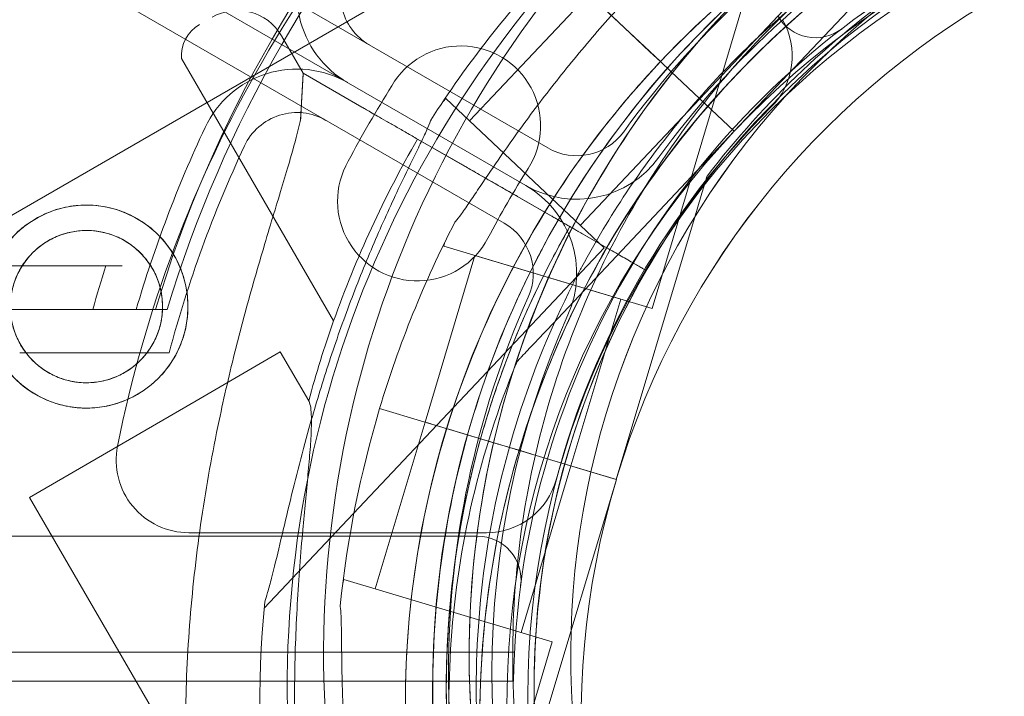
# Model space of a CAD drawing. Units: millimetres. Extents: x 35005 to 45877, y -1074 to 9870.
# Drawn here: x 40710 to 40778, y 3082 to 3129 of the extents above; entities that cross this region are included whole.
import ezdxf

# ---------------------------------------------------------------- set-up
doc = ezdxf.new("R2010")
doc.units = ezdxf.units.MM
doc.layers.add('BT', color=7, linetype='Continuous')

# ---------------------------------------------------------------- blocks, each defined once
blk = doc.blocks.new('A$C6961067E')
at = {"color": 0, "linetype": 'Continuous', "lineweight": 0}
for p, q in [((27526.567, 2565.934), (27621.325, 2511.225)), ((27525.067, 2563.336), (27619.825, 2508.627)), ((27525.067, 2563.336), (27619.825, 2508.627)), ((27523.567, 2560.738), (27618.325, 2506.029)), ((27628.519, 2500.156), (27638.317, 2532.887)), ((27620.827, 2527.649), (27573.195, 2500.149)), ((27634.187, 2512.372), (27647.099, 2526.057)), ((27647.099, 2526.057), (27634.187, 2512.372)), ((27631.81, 2514.615), (27640.045, 2523.343)), ((27615.938, 2513.095), (27624.174, 2521.823)), ((27626.619, 2519.512), (27624.108, 2521.882)), ((27626.62, 2519.515), (27624.109, 2521.884)), ((27626.619, 2519.512), (27628.369, 2517.862)), ((27628.369, 2517.862), (27626.619, 2519.512)), ((27628.369, 2517.864), (27626.62, 2519.515)), ((27626.62, 2519.515), (27628.369, 2517.864)), ((27602.955, 2518.962), (27604.459, 2516.37)), ((27629.096, 2517.178), (27628.369, 2517.864)), ((27629.096, 2517.176), (27628.369, 2517.862)), ((27596.068, 2517.382), (27606.56, 2499.297)), ((27629.824, 2516.492), (27629.096, 2517.178)), ((27629.096, 2517.178), (27629.096, 2517.178)), ((27629.823, 2516.489), (27629.096, 2517.176)), ((27629.823, 2516.489), (27634.187, 2512.372)), ((27634.187, 2512.372), (27629.823, 2516.489)), ((27629.823, 2516.489), (27631.81, 2514.615)), ((27634.188, 2512.374), (27629.824, 2516.492)), ((27629.824, 2516.492), (27634.188, 2512.374)), ((27629.824, 2516.492), (27631.811, 2514.617)), ((27604.459, 2516.37), (27604.282, 2513.153)), ((27608.503, 2514.046), (27604.459, 2516.37)), ((27604.459, 2516.37), (27608.503, 2514.046)), ((27610.568, 2515.506), (27610.568, 2515.506)), ((27610.568, 2515.506), (27610.568, 2515.506)), ((27614.11, 2514.436), (27614.302, 2514.639)), ((27614.302, 2514.639), (27625.212, 2504.345)), ((27623.576, 2505.889), (27631.811, 2514.617)), ((27612.346, 2511.838), (27615.379, 2510.096)), ((27615.379, 2510.096), (27612.346, 2511.838)), ((27612.352, 2511.835), (27625.513, 2504.273)), ((27619.228, 2507.884), (27612.352, 2511.835)), ((27634.188, 2512.374), (27621.276, 2498.689)), ((27621.276, 2498.689), (27634.188, 2512.374)), ((27634.187, 2512.372), (27634.187, 2512.372)), ((27634.188, 2512.374), (27634.188, 2512.374)), ((27607.568, 2510.31), (27607.568, 2510.31)), ((27607.568, 2510.31), (27607.568, 2510.31)), ((27632.31, 2509.269), (27632.31, 2509.269)), ((27619.228, 2507.884), (27621.559, 2506.545)), ((27625.513, 2504.273), (27621.559, 2506.545)), ((27631.449, 2506.393), (27626.054, 2488.37)), ((27626.054, 2488.37), (27631.449, 2506.393)), ((27628.114, 2502.779), (27623.726, 2505.3)), ((27623.726, 2505.3), (27628.114, 2502.779)), ((27601.765, 2479.494), (27625.212, 2504.345)), ((27614.149, 2504.458), (27614.229, 2504.725)), ((27614.149, 2504.458), (27628.519, 2500.156)), ((27612.864, 2492.319), (27616.304, 2503.812)), ((27616.304, 2503.812), (27626.363, 2500.801)), ((27523.821, 2503.096), (27591.969, 2503.096)), ((27623.683, 2503.033), (27623.683, 2503.033)), ((27628.114, 2502.779), (27628.114, 2502.779)), ((27628.114, 2502.779), (27628.114, 2502.779)), ((27622.922, 2489.305), (27626.363, 2500.801)), ((27520.982, 2500.096), (27595.087, 2500.096)), ((27602.883, 2497.165), (27597.072, 2493.793)), ((27602.883, 2497.165), (27604.84, 2493.792)), ((27619.215, 2496.505), (27619.215, 2496.505)), ((27597.072, 2493.793), (27585.584, 2487.128)), ((27612.778, 2492.342), (27609.732, 2493.254)), ((27609.732, 2493.254), (27612.778, 2492.342)), ((27609.733, 2493.253), (27612.779, 2492.342)), ((27609.424, 2480.822), (27612.865, 2492.318)), ((27612.778, 2492.342), (27616.085, 2491.352)), ((27612.779, 2492.342), (27612.778, 2492.342)), ((27612.864, 2492.319), (27617.902, 2490.81)), ((27616.085, 2491.352), (27618.389, 2490.662)), ((27616.086, 2491.354), (27618.39, 2490.664)), ((27618.391, 2490.664), (27616.087, 2491.354)), ((27617.885, 2490.813), (27617.902, 2490.808)), ((27617.902, 2490.808), (27618.389, 2490.662)), ((27618.389, 2490.662), (27618.391, 2490.662)), ((27618.392, 2490.664), (27618.391, 2490.664)), ((27618.392, 2490.664), (27619.349, 2490.377)), ((27618.392, 2490.662), (27620.304, 2490.089)), ((27619.349, 2490.377), (27620.305, 2490.091)), ((27620.304, 2490.089), (27620.305, 2490.089)), ((27620.307, 2490.09), (27620.305, 2490.091)), ((27620.305, 2490.089), (27626.053, 2488.368)), ((27620.306, 2490.091), (27626.054, 2488.37)), ((27626.055, 2488.37), (27620.307, 2490.09)), ((27619.483, 2477.811), (27622.923, 2489.305)), ((27620.66, 2470.345), (27626.055, 2488.37)), ((27626.055, 2488.37), (27620.66, 2470.345)), ((27626.054, 2488.37), (27626.055, 2488.37)), ((27626.054, 2488.37), (27626.054, 2488.37)), ((27626.055, 2488.37), (27626.055, 2488.37)), ((27585.584, 2487.128), (27600.023, 2462.239)), ((27621.523, 2485.353), (27621.523, 2485.353)), ((27621.523, 2485.353), (27621.523, 2485.353)), ((27617.091, 2484.692), (27596.567, 2484.692)), ((27617.091, 2484.692), (27596.567, 2484.692)), ((27616.482, 2484.456), (26577.428, 2484.433)), ((27607.188, 2481.2), (27607.268, 2481.467)), ((27607.268, 2481.467), (27621.638, 2477.166)), ((27611.84, 2444.435), (27621.638, 2477.166)), ((26574.878, 2476.433), (27619.033, 2476.456)), ((27618.964, 2474.456), (26574.947, 2474.433))]:
    blk.add_line(p, q, dxfattribs=at)
for centre, radius in [((27677.902, 2475.096), 182.056), ((27677.902, 2475.096), 178.387), ((27676.955, 2473.457), 57), ((27589.513, 2500.284), 7), ((27589.513, 2500.284), 5.25)]:
    blk.add_circle(centre, radius, dxfattribs=at)
for centre, radius, start, end in [((27680.406, 2476.265), 74.537, 81.26755, 185.40306), ((27681.138, 2471.879), 74.537, 21.26755, 125.40306), ((27680.406, 2476.265), 64.5, 43.33531, 223.33338), ((27680.406, 2476.265), 64.5, 43.33531, 223.33338), ((27676.991, 2473.692), 87, 131.25185, 168.74815), ((27676.991, 2473.692), 87, 131.25185, 168.74815), ((27677.902, 2475.096), 63.426, 95.95908, 144.04092), ((27676.01, 2472.911), 64.5, 316.66469, 136.66469), ((27677.893, 2473.99), 64.5, 103.33531, 283.33338), ((27677.893, 2473.99), 64.5, 103.33531, 283.33338), ((27681.138, 2471.879), 64.5, 343.33531, 163.33338), ((27681.138, 2471.879), 64.5, 343.33531, 163.33338), ((27677.902, 2475.096), 87.28, 136.64455, 163.35545), ((27677.902, 2475.096), 60.426, 95.95908, 144.04092), ((27677.902, 2475.096), 86.506, 136.79791, 163.20209), ((27680.406, 2476.265), 57.5, 43.33531, 223.33531), ((27680.406, 2476.265), 57.5, 43.33531, 223.33314), ((27676.01, 2472.911), 57.5, 316.66469, 136.66469), ((27676.01, 2472.911), 57.5, 316.66469, 136.66469), ((27677.893, 2473.99), 57.5, 103.33531, 283.33314), ((27677.893, 2473.99), 57.5, 103.33531, 283.33531), ((27681.138, 2471.879), 57.5, 343.33531, 163.33531), ((27681.138, 2471.879), 57.5, 343.33531, 163.33314), ((27611.029, 2521.789), 7, 145.0765, 240), ((27611.029, 2521.789), 4, 145.0765, 240), ((27676.011, 2472.914), 74.537, 136.66469, 147.33955), ((27676.955, 2473.457), 58, 120.98915, 179.01334), ((27599.928, 2517.205), 3.5, 30.12014, 120.12014), ((27677.893, 2473.99), 74.537, 141.26755, 245.40306), ((27633.185, 2517.567), 5, 314.95525, 30), ((27633.185, 2517.567), 5, 314.95525, 30), ((27639.79, 2521.827), 3, 210.00125, 307.53716), ((27598.561, 2517.569), 2.5, 120.12014, 184.27821), ((27615.334, 2512.76), 5.5, 327.59066, 150.0466), ((27615.334, 2512.76), 5.5, 327.59066, 150.0466), ((27676.011, 2472.914), 64.5, 136.66469, 316.66469), ((27604.029, 2509.664), 7, 60, 154.9235), ((27676.991, 2473.692), 78.488, 147.8096, 152.1904), ((27676.991, 2473.692), 78.488, 147.8096, 152.1904), ((27680.406, 2476.268), 57.5, 223.33531, 43.33314), ((27680.406, 2476.268), 57.5, 223.33531, 43.33314), ((27676.991, 2473.692), 57, 134.95525, 165.04475), ((27676.991, 2473.692), 57, 134.95525, 165.04475), ((27604.029, 2509.664), 4, 60, 154.9235), ((27677.902, 2475.096), 88.561, 154.9235, 163.60295), ((27677.89, 2473.992), 75.686, 149.99688, 160.46713), ((27676.011, 2472.914), 57.5, 136.66469, 316.66469), ((27676.011, 2472.914), 57.5, 136.66469, 316.66469), ((27623.325, 2514.689), 4, 240, 324.04092), ((27677.902, 2475.096), 85.561, 154.9235, 165.10033), ((27623.325, 2514.689), 7, 240, 324.04092), ((27612.329, 2507.556), 5.5, 149.9534, 332.40934), ((27612.329, 2507.556), 5.5, 149.9534, 332.40934), ((27676.991, 2473.692), 67.492, 147.64505, 152.35495), ((27676.991, 2473.692), 67.492, 147.64505, 152.35495), ((27616.325, 2502.565), 7, 335.95908, 60), ((27681.138, 2471.879), 74.537, 152.66045, 163.33531), ((27677.89, 2473.992), 63.561, 149.97337, 208.0892), ((27616.325, 2502.565), 4, 335.95908, 60), ((27677.902, 2475.096), 91.437, 162.1683, 164.13257), ((27677.89, 2473.992), 57.5, 149.9579, 208.0892), ((27677.89, 2473.992), 57.5, 149.9579, 208.0892), ((27677.902, 2475.096), 63.426, 155.95908, 204.04092), ((27677.902, 2475.096), 60.426, 155.95908, 204.04092), ((27677.89, 2473.992), 75.686, 160.46713, 164.83414), ((27681.14, 2471.88), 74.537, 163.33697, 174.01016), ((27596.567, 2489.692), 5, 168.74815, 270), ((27596.567, 2489.692), 5, 168.74815, 270), ((27681.14, 2471.88), 64.5, 163.33531, 211.81941), ((27617.091, 2489.692), 5, 270, 345.04475), ((27617.091, 2489.692), 5, 270, 345.04475), ((27681.14, 2471.88), 57.5, 163.33531, 343.33314), ((27681.14, 2471.88), 57.5, 163.33531, 343.33314), ((27677.89, 2473.992), 63.561, 168.60424, 208.0892), ((27616.482, 2481.456), 3, 352.46534, 90.00125), ((27676.011, 2472.914), 74.537, 174.59694, 278.73245)]:
    blk.add_arc(centre, radius, start, end, dxfattribs=at)
for points, knots in [([(27633.491, 2432.003), (27628.769, 2437.007), (27624.856, 2442.772), (27619.041, 2455.243), (27617.14, 2461.947), (27615.544, 2475.614), (27615.848, 2482.575), (27618.631, 2496.05), (27621.11, 2502.562), (27627.991, 2514.478), (27632.392, 2519.88), (27642.672, 2529.026), (27648.549, 2532.769), (27661.185, 2538.218), (27667.941, 2539.922), (27675.98, 2540.624), (27677.169, 2540.695), (27678.358, 2540.733)], [3.956079, 3.956079, 3.956079, 3.956079, 4.276079, 4.276079, 4.596079, 4.596079, 4.916079, 4.916079, 5.236079, 5.236079, 5.556079, 5.556079, 5.876079, 5.876079, 6.196079, 6.196079, 6.251431, 6.251431, 6.251431, 6.251431]), ([(27623.611, 2452.674), (27621.095, 2458.732), (27619.556, 2465.195), (27618.59, 2478.279), (27619.163, 2484.898), (27622.362, 2497.622), (27624.988, 2503.725), (27632.027, 2514.797), (27636.439, 2519.764), (27646.604, 2528.06), (27652.354, 2531.387), (27664.612, 2536.063), (27671.118, 2537.413), (27677.932, 2537.716), (27678.193, 2537.726), (27678.454, 2537.734)], [4.318697, 4.318697, 4.318697, 4.318697, 4.638697, 4.638697, 4.958697, 4.958697, 5.278697, 5.278697, 5.598697, 5.598697, 5.918697, 5.918697, 6.238697, 6.238697, 6.251431, 6.251431, 6.251431, 6.251431]), ([(27629.096, 2517.176), (27631.593, 2519.822), (27634.315, 2522.257), (27640.129, 2526.633), (27643.222, 2528.575), (27649.69, 2531.909), (27653.066, 2533.302), (27660.004, 2535.5), (27663.566, 2536.304), (27670.774, 2537.301), (27674.421, 2537.494), (27678.058, 2537.379)], [5.4687327, 5.4687327, 5.4687327, 5.4687327, 5.6379742, 5.6379742, 5.8072156, 5.8072156, 5.9764571, 5.9764571, 6.1456985, 6.1456985, 6.3149399, 6.3149399, 6.3149399, 6.3149399]), ([(27619.348, 2490.378), (27621.321, 2496.969), (27624.357, 2503.24), (27632.25, 2514.511), (27637.105, 2519.509), (27648.143, 2527.726), (27654.323, 2530.943), (27667.385, 2535.27), (27674.264, 2536.379), (27688.024, 2536.378), (27694.903, 2535.267), (27707.964, 2530.938), (27714.144, 2527.72), (27725.18, 2519.501), (27730.034, 2514.502), (27734.662, 2507.891), (27735.317, 2506.897), (27735.945, 2505.886)], [3.43248, 3.43248, 3.43248, 3.43248, 3.75248, 3.75248, 4.07248, 4.07248, 4.39248, 4.39248, 4.71248, 4.71248, 5.03248, 5.03248, 5.35248, 5.35248, 5.67248, 5.67248, 5.727832, 5.727832, 5.727832, 5.727832]), ([(27621.038, 2504.45), (27622.757, 2507.658), (27624.747, 2510.719), (27629.215, 2516.463), (27631.693, 2519.146), (27637.065, 2524.055), (27639.959, 2526.282), (27646.081, 2530.217), (27649.309, 2531.925), (27656.006, 2534.772), (27659.475, 2535.912), (27663.016, 2536.751)], [3.6334368, 3.6334368, 3.6334368, 3.6334368, 3.8026782, 3.8026782, 3.9719197, 3.9719197, 4.1411611, 4.1411611, 4.3104026, 4.3104026, 4.479644, 4.479644, 4.479644, 4.479644]), ([(27632.31, 2509.269), (27636.298, 2514.478), (27641.126, 2519.041), (27651.975, 2526.42), (27657.993, 2529.234), (27670.612, 2532.825), (27677.21, 2533.603), (27690.318, 2533.043), (27696.826, 2531.705), (27709.092, 2527.05), (27714.849, 2523.733), (27725.028, 2515.456), (27729.449, 2510.497), (27733.119, 2504.747), (27733.258, 2504.526), (27733.396, 2504.304)], [3.795098, 3.795098, 3.795098, 3.795098, 4.115098, 4.115098, 4.435098, 4.435098, 4.755098, 4.755098, 5.075098, 5.075098, 5.395098, 5.395098, 5.715098, 5.715098, 5.727832, 5.727832, 5.727832, 5.727832]), ([(27614.927, 2506.111), (27614.938, 2506.123), (27614.95, 2506.136), (27615.082, 2506.286), (27615.228, 2506.481), (27615.558, 2506.938), (27615.765, 2507.241), (27616.201, 2507.884), (27616.43, 2508.224), (27617.132, 2509.265), (27617.62, 2509.984), (27618.813, 2511.7), (27619.613, 2512.814), (27621.313, 2515.075), (27622.214, 2516.222), (27624.078, 2518.487), (27625.042, 2519.605), (27626.978, 2521.76), (27627.951, 2522.796), (27629.546, 2524.438), (27630.231, 2525.127), (27631.625, 2526.5), (27632.335, 2527.183), (27633.724, 2528.504), (27634.404, 2529.142), (27635.676, 2530.338), (27636.268, 2530.898), (27637.037, 2531.654), (27637.286, 2531.904), (27637.674, 2532.313), (27637.826, 2532.48), (27637.957, 2532.633)], [0.834091, 0.834091, 0.834091, 0.834091, 0.923404, 0.923404, 1.846807, 1.846807, 3.113418, 3.113418, 4.38003, 4.38003, 6.913252, 6.913252, 10.995476, 10.995476, 15.0777, 15.0777, 19.159924, 19.159924, 23.242148, 23.242148, 26.040521, 26.040521, 28.838895, 28.838895, 31.637268, 31.637268, 34.435642, 34.435642, 35.813659, 35.813659, 36.832291, 36.832291, 36.832291, 36.832291]), ([(27637.957, 2532.633), (27637.826, 2532.48), (27637.674, 2532.313), (27637.286, 2531.904), (27637.037, 2531.654), (27636.268, 2530.898), (27635.676, 2530.338), (27634.404, 2529.142), (27633.724, 2528.504), (27632.335, 2527.183), (27631.625, 2526.5), (27630.231, 2525.127), (27629.546, 2524.438), (27627.951, 2522.796), (27626.978, 2521.76), (27625.042, 2519.605), (27624.078, 2518.487), (27622.214, 2516.222), (27621.313, 2515.075), (27619.613, 2512.814), (27618.813, 2511.7), (27617.62, 2509.984), (27617.132, 2509.265), (27616.43, 2508.224), (27616.201, 2507.884), (27615.765, 2507.241), (27615.558, 2506.938), (27615.228, 2506.481), (27615.082, 2506.286), (27614.95, 2506.136), (27614.938, 2506.123), (27614.927, 2506.111)], [3.115418, 3.115418, 3.115418, 3.115418, 4.134051, 4.134051, 5.512068, 5.512068, 8.310441, 8.310441, 11.108815, 11.108815, 13.907188, 13.907188, 16.705562, 16.705562, 20.787786, 20.787786, 24.870009, 24.870009, 28.952233, 28.952233, 33.034457, 33.034457, 35.56768, 35.56768, 36.834291, 36.834291, 38.100902, 38.100902, 39.024306, 39.024306, 39.113619, 39.113619, 39.113619, 39.113619]), ([(27623.683, 2503.033), (27624.619, 2504.781), (27625.64, 2506.483), (27627.841, 2509.781), (27629.022, 2511.377), (27631.531, 2514.447), (27632.86, 2515.921), (27635.654, 2518.735), (27637.119, 2520.074), (27640.172, 2522.604), (27641.76, 2523.795), (27643.401, 2524.907)], [3.6334368, 3.6334368, 3.6334368, 3.6334368, 3.7301479, 3.7301479, 3.8268589, 3.8268589, 3.92357, 3.92357, 4.0202811, 4.0202811, 4.1169921, 4.1169921, 4.1169921, 4.1169921]), ([(27673.963, 2408.446), (27667.086, 2408.665), (27660.246, 2409.993), (27647.329, 2414.734), (27641.254, 2418.146), (27630.483, 2426.71), (27625.79, 2431.86), (27618.26, 2443.377), (27615.425, 2449.741), (27611.9, 2463.042), (27611.211, 2469.976), (27612.05, 2483.71), (27613.577, 2490.509), (27618.693, 2503.282), (27622.281, 2509.255), (27627.486, 2515.423), (27628.279, 2516.312), (27629.096, 2517.178)], [3.173347, 3.173347, 3.173347, 3.173347, 3.493347, 3.493347, 3.813347, 3.813347, 4.133347, 4.133347, 4.453347, 4.453347, 4.773347, 4.773347, 5.093347, 5.093347, 5.413347, 5.413347, 5.468733, 5.468733, 5.468733, 5.468733]), ([(27608.503, 2514.046), (27608.51, 2514.042), (27608.517, 2514.038), (27608.577, 2514.004), (27608.655, 2513.959), (27608.839, 2513.853), (27608.962, 2513.783), (27609.254, 2513.615), (27609.423, 2513.518), (27609.763, 2513.322), (27609.966, 2513.206), (27610.403, 2512.955), (27610.637, 2512.821), (27611.081, 2512.565), (27611.333, 2512.42), (27611.848, 2512.124), (27612.111, 2511.973), (27612.352, 2511.835)], [0.704197, 0.704197, 0.704197, 0.704197, 0.833041, 0.833041, 1.666082, 1.666082, 2.499124, 2.499124, 3.332165, 3.332165, 4.165208, 4.165208, 4.998251, 4.998251, 5.831295, 5.831295, 6.664339, 6.664339, 6.664339, 6.664339]), ([(27612.352, 2511.835), (27612.111, 2511.973), (27611.848, 2512.124), (27611.333, 2512.42), (27611.081, 2512.565), (27610.637, 2512.821), (27610.403, 2512.955), (27609.966, 2513.206), (27609.763, 2513.322), (27609.423, 2513.518), (27609.254, 2513.615), (27608.962, 2513.783), (27608.839, 2513.853), (27608.655, 2513.959), (27608.577, 2514.004), (27608.517, 2514.038), (27608.51, 2514.042), (27608.503, 2514.046)], [19.993019, 19.993019, 19.993019, 19.993019, 20.826063, 20.826063, 21.659106, 21.659106, 22.492149, 22.492149, 23.325192, 23.325192, 24.158234, 24.158234, 24.991276, 24.991276, 25.824317, 25.824317, 25.95316, 25.95316, 25.95316, 25.95316]), ([(27604.282, 2513.153), (27604.253, 2513.028), (27604.223, 2512.901), (27604.018, 2512.061), (27603.802, 2511.277), (27603.405, 2509.907), (27603.229, 2509.314), (27602.852, 2508.061), (27602.651, 2507.401), (27602.234, 2506.021), (27602.016, 2505.301), (27601.574, 2503.815), (27601.35, 2503.047), (27600.9, 2501.477), (27600.676, 2500.674), (27600.235, 2499.045), (27600.019, 2498.219), (27599.392, 2495.731), (27599.004, 2494.058), (27598.196, 2490.217), (27597.787, 2487.958), (27597.113, 2483.389), (27596.847, 2481.079), (27596.475, 2476.438), (27596.369, 2474.108), (27596.322, 2469.458), (27596.382, 2467.14), (27596.666, 2462.549), (27596.89, 2460.279), (27597.491, 2455.817), (27597.868, 2453.625), (27598.533, 2450.419), (27598.771, 2449.364), (27599.276, 2447.286), (27599.543, 2446.263), (27600.02, 2444.541), (27600.225, 2443.832), (27600.433, 2443.135)], [105.624581, 105.624581, 105.624581, 105.624581, 106.295101, 106.295101, 109.970384, 109.970384, 112.47679, 112.47679, 114.983197, 114.983197, 117.489604, 117.489604, 119.996011, 119.996011, 122.502417, 122.502417, 125.008824, 125.008824, 130.021638, 130.021638, 136.880429, 136.880429, 143.73922, 143.73922, 150.59801, 150.59801, 157.456801, 157.456801, 164.315592, 164.315592, 171.174383, 171.174383, 174.603779, 174.603779, 178.033174, 178.033174, 180.485141, 180.485141, 180.485141, 180.485141]), ([(27600.433, 2443.135), (27600.225, 2443.832), (27600.02, 2444.541), (27599.543, 2446.263), (27599.276, 2447.286), (27598.771, 2449.364), (27598.533, 2450.419), (27597.868, 2453.625), (27597.491, 2455.817), (27596.89, 2460.279), (27596.666, 2462.549), (27596.382, 2467.14), (27596.322, 2469.458), (27596.369, 2474.108), (27596.475, 2476.438), (27596.847, 2481.079), (27597.113, 2483.389), (27597.787, 2487.958), (27598.196, 2490.217), (27599.004, 2494.058), (27599.392, 2495.731), (27600.019, 2498.219), (27600.235, 2499.045), (27600.676, 2500.674), (27600.9, 2501.477), (27601.35, 2503.047), (27601.574, 2503.815), (27602.016, 2505.301), (27602.234, 2506.021), (27602.651, 2507.401), (27602.852, 2508.061), (27603.229, 2509.314), (27603.405, 2509.907), (27603.802, 2511.277), (27604.018, 2512.061), (27604.223, 2512.901), (27604.253, 2513.028), (27604.282, 2513.153)], [4.406824, 4.406824, 4.406824, 4.406824, 6.858791, 6.858791, 10.288186, 10.288186, 13.717582, 13.717582, 20.576373, 20.576373, 27.435164, 27.435164, 34.293955, 34.293955, 41.152746, 41.152746, 48.011537, 48.011537, 54.870328, 54.870328, 59.883141, 59.883141, 62.389548, 62.389548, 64.895955, 64.895955, 67.402361, 67.402361, 69.908768, 69.908768, 72.415175, 72.415175, 74.921582, 74.921582, 78.596864, 78.596864, 79.267384, 79.267384, 79.267384, 79.267384]), ([(27613.259, 2513.138), (27613.254, 2513.123), (27613.249, 2513.106), (27613.185, 2512.916), (27613.089, 2512.693), (27612.858, 2512.179), (27612.699, 2511.848), (27612.361, 2511.149), (27612.18, 2510.78), (27611.629, 2509.652), (27611.251, 2508.869), (27610.362, 2506.979), (27609.797, 2505.729), (27608.689, 2503.126), (27608.146, 2501.772), (27607.117, 2499.025), (27606.63, 2497.631), (27605.732, 2494.877), (27605.321, 2493.516), (27604.697, 2491.315), (27604.442, 2490.377), (27603.951, 2488.483), (27603.714, 2487.527), (27603.265, 2485.663), (27603.053, 2484.755), (27602.652, 2483.056), (27602.463, 2482.263), (27602.193, 2481.219), (27602.101, 2480.879), (27601.941, 2480.338), (27601.873, 2480.123), (27601.805, 2479.932)], [41.403162, 41.403162, 41.403162, 41.403162, 41.492475, 41.492475, 42.415878, 42.415878, 43.682489, 43.682489, 44.949101, 44.949101, 47.482323, 47.482323, 51.564547, 51.564547, 55.646771, 55.646771, 59.728995, 59.728995, 63.811219, 63.811219, 66.609592, 66.609592, 69.407966, 69.407966, 72.206339, 72.206339, 75.004713, 75.004713, 76.38273, 76.38273, 77.401363, 77.401363, 77.401363, 77.401363]), ([(27601.805, 2479.932), (27601.873, 2480.123), (27601.941, 2480.338), (27602.101, 2480.879), (27602.193, 2481.219), (27602.463, 2482.263), (27602.652, 2483.056), (27603.053, 2484.755), (27603.265, 2485.663), (27603.714, 2487.527), (27603.951, 2488.483), (27604.442, 2490.377), (27604.697, 2491.315), (27605.321, 2493.516), (27605.732, 2494.877), (27606.63, 2497.631), (27607.117, 2499.025), (27608.146, 2501.772), (27608.689, 2503.126), (27609.797, 2505.729), (27610.362, 2506.979), (27611.251, 2508.869), (27611.629, 2509.652), (27612.18, 2510.78), (27612.361, 2511.149), (27612.699, 2511.848), (27612.858, 2512.179), (27613.089, 2512.693), (27613.185, 2512.916), (27613.249, 2513.106), (27613.254, 2513.123), (27613.259, 2513.138)], [43.684489, 43.684489, 43.684489, 43.684489, 44.703122, 44.703122, 46.081139, 46.081139, 48.879512, 48.879512, 51.677886, 51.677886, 54.476259, 54.476259, 57.274633, 57.274633, 61.356857, 61.356857, 65.439081, 65.439081, 69.521304, 69.521304, 73.603528, 73.603528, 76.136751, 76.136751, 77.403362, 77.403362, 78.669973, 78.669973, 79.593377, 79.593377, 79.68269, 79.68269, 79.68269, 79.68269]), ([(27615.379, 2510.096), (27615.386, 2510.092), (27615.393, 2510.088), (27615.452, 2510.054), (27615.531, 2510.008), (27615.715, 2509.903), (27615.838, 2509.832), (27616.13, 2509.665), (27616.299, 2509.567), (27616.639, 2509.372), (27616.842, 2509.255), (27617.278, 2509.004), (27617.512, 2508.87), (27617.957, 2508.614), (27618.209, 2508.47), (27618.724, 2508.174), (27618.987, 2508.023), (27619.228, 2507.884)], [0.704197, 0.704197, 0.704197, 0.704197, 0.833041, 0.833041, 1.666082, 1.666082, 2.499123, 2.499123, 3.332165, 3.332165, 4.165208, 4.165208, 4.998252, 4.998252, 5.831296, 5.831296, 6.664341, 6.664341, 6.664341, 6.664341]), ([(27619.228, 2507.884), (27618.987, 2508.023), (27618.724, 2508.174), (27618.209, 2508.47), (27617.957, 2508.614), (27617.512, 2508.87), (27617.278, 2509.004), (27616.842, 2509.255), (27616.639, 2509.372), (27616.299, 2509.567), (27616.13, 2509.665), (27615.838, 2509.832), (27615.715, 2509.903), (27615.531, 2510.008), (27615.452, 2510.054), (27615.393, 2510.088), (27615.386, 2510.092), (27615.379, 2510.096)], [19.993024, 19.993024, 19.993024, 19.993024, 20.826069, 20.826069, 21.659114, 21.659114, 22.492157, 22.492157, 23.3252, 23.3252, 24.158242, 24.158242, 24.991284, 24.991284, 25.824324, 25.824324, 25.953168, 25.953168, 25.953168, 25.953168]), ([(27632.31, 2509.269), (27632.31, 2509.269), (27632.308, 2509.261), (27632.3, 2509.235), (27632.292, 2509.209), (27632.271, 2509.138), (27632.253, 2509.079), (27632.214, 2508.948), (27632.192, 2508.877), (27632.12, 2508.636), (27632.063, 2508.446), (27631.945, 2508.049), (27631.883, 2507.843), (27631.695, 2507.214), (27631.566, 2506.785), (27631.449, 2506.393)], [0, 0, 0, 0, 0.115927, 0.115927, 0.255237, 0.255237, 0.491112, 0.491112, 0.726988, 0.726988, 1.340541, 1.340541, 1.954094, 1.954094, 3.1812, 3.1812, 3.1812, 3.1812]), ([(27631.449, 2506.393), (27631.566, 2506.785), (27631.695, 2507.214), (27631.883, 2507.843), (27631.945, 2508.049), (27632.063, 2508.446), (27632.12, 2508.636), (27632.192, 2508.877), (27632.214, 2508.948), (27632.253, 2509.079), (27632.271, 2509.138), (27632.292, 2509.209), (27632.3, 2509.235), (27632.308, 2509.261), (27632.31, 2509.269), (27632.31, 2509.269)], [-3.1812, -3.1812, -3.1812, -3.1812, -1.954094, -1.954094, -1.340541, -1.340541, -0.726988, -0.726988, -0.491112, -0.491112, -0.255237, -0.255237, -0.115927, -0.115927, 0, 0, 0, 0]), ([(27595.567, 2503.797), (27595.79, 2503.414), (27595.982, 2502.997), (27596.283, 2502.122), (27596.391, 2501.665), (27596.513, 2500.74), (27596.528, 2500.272), (27596.466, 2499.357), (27596.39, 2498.909), (27596.166, 2498.065), (27596.01, 2497.638), (27595.609, 2496.813), (27595.364, 2496.414), (27594.798, 2495.672), (27594.477, 2495.328), (27593.782, 2494.718), (27593.409, 2494.452), (27592.642, 2494.007), (27592.225, 2493.815), (27591.351, 2493.514), (27590.893, 2493.406), (27589.968, 2493.284), (27589.5, 2493.269), (27588.585, 2493.331), (27588.137, 2493.407), (27587.293, 2493.631), (27586.867, 2493.787), (27586.041, 2494.188), (27585.642, 2494.433), (27584.9, 2494.998), (27584.557, 2495.319), (27583.947, 2496.014), (27583.68, 2496.388), (27583.235, 2497.155), (27583.043, 2497.572), (27582.742, 2498.446), (27582.634, 2498.904), (27582.512, 2499.829), (27582.498, 2500.296), (27582.559, 2501.212), (27582.635, 2501.66), (27582.859, 2502.504), (27583.016, 2502.93), (27583.417, 2503.756), (27583.661, 2504.155), (27584.227, 2504.897), (27584.548, 2505.241), (27585.243, 2505.85), (27585.617, 2506.117), (27586.383, 2506.561), (27586.8, 2506.754), (27587.674, 2507.054), (27588.132, 2507.163), (27589.057, 2507.285), (27589.525, 2507.299), (27590.441, 2507.238), (27590.888, 2507.162), (27591.732, 2506.937), (27592.159, 2506.781), (27592.984, 2506.38), (27593.383, 2506.135), (27594.125, 2505.57), (27594.469, 2505.249), (27595.079, 2504.554), (27595.345, 2504.18), (27595.567, 2503.797)], [0, 0, 0, 0, 1.329784, 1.329784, 2.659567, 2.659567, 3.989351, 3.989351, 5.319135, 5.319135, 6.648301, 6.648301, 7.977468, 7.977468, 9.306635, 9.306635, 10.635802, 10.635802, 11.964969, 11.964969, 13.294136, 13.294136, 14.623303, 14.623303, 15.95247, 15.95247, 17.282253, 17.282253, 18.612037, 18.612037, 19.94182, 19.94182, 21.271604, 21.271604, 22.601388, 22.601388, 23.931171, 23.931171, 25.260955, 25.260955, 26.590739, 26.590739, 27.919906, 27.919906, 29.249072, 29.249072, 30.578239, 30.578239, 31.907406, 31.907406, 33.236573, 33.236573, 34.56574, 34.56574, 35.894907, 35.894907, 37.224074, 37.224074, 38.553857, 38.553857, 39.883641, 39.883641, 41.213425, 41.213425, 42.543208, 42.543208, 42.543208, 42.543208]), ([(27622.859, 2505.798), (27622.859, 2505.798), (27622.851, 2505.802), (27622.817, 2505.822), (27622.791, 2505.837), (27622.729, 2505.872), (27622.689, 2505.896), (27622.591, 2505.952), (27622.535, 2505.984), (27622.422, 2506.049), (27622.354, 2506.088), (27622.208, 2506.172), (27622.13, 2506.217), (27621.982, 2506.302), (27621.898, 2506.35), (27621.726, 2506.449), (27621.639, 2506.499), (27621.559, 2506.545)], [4.442895, 4.442895, 4.442895, 4.442895, 4.720575, 4.720575, 4.998255, 4.998255, 5.275936, 5.275936, 5.553616, 5.553616, 5.831298, 5.831298, 6.108979, 6.108979, 6.386661, 6.386661, 6.664342, 6.664342, 6.664342, 6.664342]), ([(27621.559, 2506.545), (27621.639, 2506.499), (27621.726, 2506.449), (27621.898, 2506.35), (27621.982, 2506.302), (27622.13, 2506.217), (27622.208, 2506.172), (27622.354, 2506.088), (27622.422, 2506.049), (27622.535, 2505.984), (27622.591, 2505.952), (27622.689, 2505.896), (27622.729, 2505.872), (27622.791, 2505.837), (27622.817, 2505.822), (27622.851, 2505.802), (27622.859, 2505.798), (27622.859, 2505.798)], [2.221447, 2.221447, 2.221447, 2.221447, 2.499129, 2.499129, 2.776811, 2.776811, 3.054492, 3.054492, 3.332173, 3.332173, 3.609854, 3.609854, 3.887534, 3.887534, 4.165215, 4.165215, 4.442895, 4.442895, 4.442895, 4.442895]), ([(27615.582, 2486.551), (27615.854, 2487.901), (27616.17, 2489.243), (27616.889, 2491.904), (27617.292, 2493.222), (27618.182, 2495.83), (27618.67, 2497.119), (27619.728, 2499.664), (27620.298, 2500.919), (27621.519, 2503.39), (27622.17, 2504.605), (27622.859, 2505.798)], [3.3404862, 3.3404862, 3.3404862, 3.3404862, 3.4055202, 3.4055202, 3.4705542, 3.4705542, 3.5355882, 3.5355882, 3.6006222, 3.6006222, 3.6656562, 3.6656562, 3.6656562, 3.6656562]), ([(27623.726, 2505.3), (27623.673, 2505.33), (27623.614, 2505.364), (27623.5, 2505.43), (27623.444, 2505.462), (27623.345, 2505.519), (27623.293, 2505.549), (27623.196, 2505.604), (27623.151, 2505.63), (27623.075, 2505.674), (27623.038, 2505.695), (27622.973, 2505.733), (27622.946, 2505.748), (27622.905, 2505.772), (27622.887, 2505.782), (27622.864, 2505.795), (27622.859, 2505.798), (27622.859, 2505.798)], [-1.480965, -1.480965, -1.480965, -1.480965, -1.295844, -1.295844, -1.110723, -1.110723, -0.925602, -0.925602, -0.740481, -0.740481, -0.555361, -0.555361, -0.37024, -0.37024, -0.18512, -0.18512, 0, 0, 0, 0]), ([(27622.859, 2505.798), (27622.859, 2505.798), (27622.864, 2505.795), (27622.887, 2505.782), (27622.905, 2505.772), (27622.946, 2505.748), (27622.973, 2505.733), (27623.038, 2505.695), (27623.075, 2505.674), (27623.151, 2505.63), (27623.196, 2505.604), (27623.293, 2505.549), (27623.345, 2505.519), (27623.444, 2505.462), (27623.5, 2505.43), (27623.614, 2505.364), (27623.673, 2505.33), (27623.726, 2505.3)], [0, 0, 0, 0, 0.18512, 0.18512, 0.37024, 0.37024, 0.555361, 0.555361, 0.740481, 0.740481, 0.925602, 0.925602, 1.110723, 1.110723, 1.295844, 1.295844, 1.480965, 1.480965, 1.480965, 1.480965]), ([(27594.054, 2502.919), (27594.221, 2502.631), (27594.365, 2502.317), (27594.591, 2501.661), (27594.672, 2501.318), (27594.763, 2500.624), (27594.774, 2500.274), (27594.728, 2499.588), (27594.671, 2499.252), (27594.503, 2498.62), (27594.386, 2498.301), (27594.085, 2497.682), (27593.902, 2497.383), (27593.478, 2496.826), (27593.237, 2496.568), (27592.716, 2496.11), (27592.435, 2495.91), (27591.859, 2495.576), (27591.546, 2495.432), (27590.89, 2495.206), (27590.546, 2495.125), (27589.853, 2495.034), (27589.502, 2495.023), (27588.816, 2495.069), (27588.48, 2495.126), (27587.848, 2495.294), (27587.529, 2495.411), (27586.91, 2495.712), (27586.611, 2495.895), (27586.055, 2496.319), (27585.797, 2496.559), (27585.339, 2497.081), (27585.139, 2497.362), (27584.804, 2497.938), (27584.66, 2498.251), (27584.434, 2498.908), (27584.353, 2499.251), (27584.262, 2499.944), (27584.251, 2500.295), (27584.298, 2500.981), (27584.355, 2501.316), (27584.523, 2501.949), (27584.64, 2502.268), (27584.94, 2502.886), (27585.123, 2503.186), (27585.547, 2503.742), (27585.788, 2504), (27586.309, 2504.458), (27586.59, 2504.658), (27587.166, 2504.992), (27587.479, 2505.137), (27588.136, 2505.362), (27588.479, 2505.443), (27589.173, 2505.535), (27589.523, 2505.546), (27590.209, 2505.499), (27590.545, 2505.442), (27591.177, 2505.274), (27591.496, 2505.157), (27592.115, 2504.857), (27592.414, 2504.674), (27592.971, 2504.25), (27593.228, 2504.009), (27593.686, 2503.488), (27593.887, 2503.207), (27594.054, 2502.919)], [0, 0, 0, 0, 0.999436, 0.999436, 1.998873, 1.998873, 2.998309, 2.998309, 3.997746, 3.997746, 4.996473, 4.996473, 5.9952, 5.9952, 6.993927, 6.993927, 7.992654, 7.992654, 8.991381, 8.991381, 9.990108, 9.990108, 10.988835, 10.988835, 11.987562, 11.987562, 12.986998, 12.986998, 13.986435, 13.986435, 14.985871, 14.985871, 15.985307, 15.985307, 16.984744, 16.984744, 17.98418, 17.98418, 18.983617, 18.983617, 19.983053, 19.983053, 20.98178, 20.98178, 21.980507, 21.980507, 22.979234, 22.979234, 23.977961, 23.977961, 24.976688, 24.976688, 25.975415, 25.975415, 26.974142, 26.974142, 27.972869, 27.972869, 28.972305, 28.972305, 29.971742, 29.971742, 30.971178, 30.971178, 31.970615, 31.970615, 31.970615, 31.970615]), ([(27692.767, 2411.229), (27686.073, 2409.642), (27679.124, 2409.136), (27665.416, 2410.335), (27658.66, 2412.041), (27646.026, 2417.491), (27640.149, 2421.236), (27629.871, 2430.384), (27625.471, 2435.786), (27618.592, 2447.704), (27616.114, 2454.216), (27613.333, 2467.692), (27613.03, 2474.653), (27614.63, 2488.32), (27616.532, 2495.023), (27619.943, 2502.337), (27620.476, 2503.401), (27621.038, 2504.45)], [1.338085, 1.338085, 1.338085, 1.338085, 1.658085, 1.658085, 1.978085, 1.978085, 2.298085, 2.298085, 2.618085, 2.618085, 2.938085, 2.938085, 3.258085, 3.258085, 3.578085, 3.578085, 3.633437, 3.633437, 3.633437, 3.633437]), ([(27625.513, 2504.273), (27625.673, 2504.181), (27625.849, 2504.08), (27626.192, 2503.883), (27626.36, 2503.786), (27626.657, 2503.616), (27626.813, 2503.526), (27627.104, 2503.359), (27627.239, 2503.282), (27627.466, 2503.151), (27627.579, 2503.086), (27627.773, 2502.975), (27627.855, 2502.928), (27627.978, 2502.857), (27628.03, 2502.827), (27628.098, 2502.788), (27628.114, 2502.779), (27628.114, 2502.779)], [4.442895, 4.442895, 4.442895, 4.442895, 4.998259, 4.998259, 5.553623, 5.553623, 6.108986, 6.108986, 6.664348, 6.664348, 7.21971, 7.21971, 7.775071, 7.775071, 8.330431, 8.330431, 8.885792, 8.885792, 8.885792, 8.885792]), ([(27628.114, 2502.779), (27628.114, 2502.779), (27628.098, 2502.788), (27628.03, 2502.827), (27627.978, 2502.857), (27627.855, 2502.928), (27627.773, 2502.975), (27627.579, 2503.086), (27627.466, 2503.151), (27627.239, 2503.282), (27627.104, 2503.359), (27626.813, 2503.526), (27626.657, 2503.616), (27626.36, 2503.786), (27626.192, 2503.883), (27625.849, 2504.08), (27625.673, 2504.181), (27625.513, 2504.273)], [8.885792, 8.885792, 8.885792, 8.885792, 9.441152, 9.441152, 9.996512, 9.996512, 10.551874, 10.551874, 11.107235, 11.107235, 11.662598, 11.662598, 12.21796, 12.21796, 12.773324, 12.773324, 13.328688, 13.328688, 13.328688, 13.328688]), ([(27669.926, 2413.008), (27663.421, 2413.858), (27657.055, 2415.757), (27645.24, 2421.463), (27639.794, 2425.268), (27630.375, 2434.401), (27626.402, 2439.726), (27620.333, 2451.358), (27618.238, 2457.663), (27616.136, 2470.613), (27616.13, 2477.257), (27618.209, 2490.211), (27620.293, 2496.519), (27623.438, 2502.572), (27623.559, 2502.803), (27623.683, 2503.033)], [1.700703, 1.700703, 1.700703, 1.700703, 2.020703, 2.020703, 2.340703, 2.340703, 2.660703, 2.660703, 2.980703, 2.980703, 3.300703, 3.300703, 3.620703, 3.620703, 3.633437, 3.633437, 3.633437, 3.633437]), ([(27621.276, 2498.689), (27620.995, 2498.392), (27620.688, 2498.066), (27620.237, 2497.588), (27620.089, 2497.431), (27619.805, 2497.13), (27619.669, 2496.986), (27619.497, 2496.803), (27619.446, 2496.749), (27619.352, 2496.65), (27619.309, 2496.605), (27619.259, 2496.551), (27619.24, 2496.531), (27619.221, 2496.511), (27619.215, 2496.505), (27619.215, 2496.505)], [-3.1812, -3.1812, -3.1812, -3.1812, -1.954094, -1.954094, -1.340541, -1.340541, -0.726988, -0.726988, -0.491112, -0.491112, -0.255237, -0.255237, -0.115927, -0.115927, 0, 0, 0, 0]), ([(27619.215, 2496.505), (27619.215, 2496.505), (27619.221, 2496.511), (27619.24, 2496.531), (27619.259, 2496.551), (27619.309, 2496.605), (27619.352, 2496.65), (27619.446, 2496.749), (27619.497, 2496.803), (27619.669, 2496.986), (27619.805, 2497.13), (27620.089, 2497.431), (27620.237, 2497.588), (27620.688, 2498.066), (27620.995, 2498.392), (27621.276, 2498.689)], [0, 0, 0, 0, 0.115927, 0.115927, 0.255237, 0.255237, 0.491112, 0.491112, 0.726988, 0.726988, 1.340541, 1.340541, 1.954094, 1.954094, 3.1812, 3.1812, 3.1812, 3.1812]), ([(27595.218, 2497.096), (27595.218, 2497.096), (27595.203, 2497.096), (27595.139, 2497.096), (27595.09, 2497.096), (27594.957, 2497.096), (27594.874, 2497.096), (27594.679, 2497.096), (27594.568, 2497.096), (27594.328, 2497.096), (27594.188, 2497.096), (27593.871, 2497.096), (27593.694, 2497.096), (27593.312, 2497.096), (27593.106, 2497.096), (27592.678, 2497.096), (27592.456, 2497.096), (27592.008, 2497.096), (27591.761, 2497.096), (27591.235, 2497.096), (27590.955, 2497.096), (27590.378, 2497.096), (27590.079, 2497.096), (27589.479, 2497.096), (27589.178, 2497.096), (27588.588, 2497.096), (27588.272, 2497.096), (27587.616, 2497.096), (27587.277, 2497.096), (27586.591, 2497.096), (27586.245, 2497.096), (27585.563, 2497.096), (27585.228, 2497.096), (27584.908, 2497.096)], [30.033222, 30.033222, 30.033222, 30.033222, 30.949385, 30.949385, 31.865548, 31.865548, 32.781711, 32.781711, 33.697874, 33.697874, 34.630173, 34.630173, 35.562471, 35.562471, 36.49477, 36.49477, 37.427068, 37.427068, 38.37677, 38.37677, 39.326472, 39.326472, 40.276175, 40.276175, 41.225877, 41.225877, 42.186696, 42.186696, 43.147515, 43.147515, 44.108334, 44.108334, 45.069153, 45.069153, 45.069153, 45.069153]), ([(27674.058, 2411.445), (27667.501, 2411.653), (27660.979, 2412.919), (27648.663, 2417.44), (27642.87, 2420.693), (27632.601, 2428.859), (27628.126, 2433.769), (27620.946, 2444.75), (27618.243, 2450.819), (27614.882, 2463.502), (27614.225, 2470.113), (27615.024, 2483.208), (27616.481, 2489.691), (27619.017, 2496.023), (27619.115, 2496.264), (27619.215, 2496.505)], [3.173347, 3.173347, 3.173347, 3.173347, 3.493347, 3.493347, 3.813347, 3.813347, 4.133347, 4.133347, 4.453347, 4.453347, 4.773347, 4.773347, 5.093347, 5.093347, 5.106081, 5.106081, 5.106081, 5.106081]), ([(27604.22, 2464.674), (27604.11, 2465.996), (27604.021, 2467.373), (27603.882, 2470.583), (27603.851, 2472.436), (27603.885, 2476.132), (27603.951, 2477.977), (27604.153, 2481.552), (27604.29, 2483.282), (27604.491, 2485.533), (27604.552, 2486.182), (27604.674, 2487.468), (27604.735, 2488.105), (27604.847, 2489.321), (27604.898, 2489.9), (27604.978, 2490.962), (27605.007, 2491.446), (27605.03, 2492.148), (27605.034, 2492.42), (27605.021, 2492.913), (27605.005, 2493.134), (27604.951, 2493.501), (27604.912, 2493.648), (27604.854, 2493.766), (27604.847, 2493.78), (27604.84, 2493.792)], [1.133895, 1.133895, 1.133895, 1.133895, 5.170834, 5.170834, 10.341667, 10.341667, 15.512501, 15.512501, 20.683335, 20.683335, 22.695592, 22.695592, 24.707849, 24.707849, 26.720107, 26.720107, 28.732364, 28.732364, 30.071109, 30.071109, 31.409853, 31.409853, 32.748597, 32.748597, 32.932098, 32.932098, 32.932098, 32.932098]), ([(27612.779, 2492.342), (27612.785, 2492.34), (27612.791, 2492.338), (27612.842, 2492.323), (27612.91, 2492.303), (27613.068, 2492.255), (27613.173, 2492.224), (27613.424, 2492.149), (27613.569, 2492.105), (27613.862, 2492.017), (27614.036, 2491.965), (27614.411, 2491.853), (27614.612, 2491.793), (27614.995, 2491.678), (27615.211, 2491.614), (27615.651, 2491.482), (27615.875, 2491.415), (27616.08, 2491.353)], [0.547709, 0.547709, 0.547709, 0.547709, 0.647921, 0.647921, 1.295842, 1.295842, 1.943763, 1.943763, 2.591685, 2.591685, 3.239606, 3.239606, 3.887527, 3.887527, 4.535448, 4.535448, 5.176897, 5.176897, 5.176897, 5.176897]), ([(27618.39, 2490.664), (27618.449, 2490.647), (27618.514, 2490.627), (27618.64, 2490.589), (27618.702, 2490.571), (27618.811, 2490.538), (27618.869, 2490.521), (27618.976, 2490.489), (27619.026, 2490.474), (27619.109, 2490.449), (27619.151, 2490.437), (27619.222, 2490.415), (27619.252, 2490.406), (27619.298, 2490.393), (27619.317, 2490.387), (27619.342, 2490.379), (27619.348, 2490.378), (27619.348, 2490.378)], [1.480963, 1.480963, 1.480963, 1.480963, 1.666083, 1.666083, 1.851203, 1.851203, 2.036324, 2.036324, 2.221444, 2.221444, 2.406564, 2.406564, 2.591685, 2.591685, 2.776805, 2.776805, 2.961925, 2.961925, 2.961925, 2.961925]), ([(27626.334, 2437.873), (27624.415, 2440.965), (27622.759, 2444.22), (27620.018, 2450.961), (27618.934, 2454.448), (27617.368, 2461.555), (27616.886, 2465.175), (27616.54, 2472.444), (27616.675, 2476.093), (27617.558, 2483.317), (27618.306, 2486.891), (27619.349, 2490.377)], [2.5862393, 2.5862393, 2.5862393, 2.5862393, 2.7554807, 2.7554807, 2.9247221, 2.9247221, 3.0939636, 3.0939636, 3.263205, 3.263205, 3.4324464, 3.4324464, 3.4324464, 3.4324464]), ([(27619.348, 2490.378), (27619.348, 2490.378), (27619.354, 2490.376), (27619.379, 2490.368), (27619.398, 2490.362), (27619.443, 2490.349), (27619.474, 2490.34), (27619.545, 2490.318), (27619.587, 2490.306), (27619.67, 2490.281), (27619.72, 2490.266), (27619.827, 2490.234), (27619.885, 2490.217), (27619.994, 2490.184), (27620.056, 2490.166), (27620.182, 2490.128), (27620.247, 2490.108), (27620.306, 2490.091)], [0, 0, 0, 0, 0.18512, 0.18512, 0.370241, 0.370241, 0.555361, 0.555361, 0.740481, 0.740481, 0.925602, 0.925602, 1.110722, 1.110722, 1.295842, 1.295842, 1.480963, 1.480963, 1.480963, 1.480963]), ([(27621.815, 2444.065), (27620.44, 2446.641), (27619.243, 2449.312), (27617.227, 2454.793), (27616.409, 2457.604), (27615.165, 2463.31), (27614.74, 2466.206), (27614.292, 2472.029), (27614.269, 2474.956), (27614.626, 2480.786), (27615.005, 2483.688), (27615.582, 2486.551)], [2.6513436, 2.6513436, 2.6513436, 2.6513436, 2.7891721, 2.7891721, 2.9270007, 2.9270007, 3.0648292, 3.0648292, 3.2026577, 3.2026577, 3.3404862, 3.3404862, 3.3404862, 3.3404862]), ([(27627.162, 2446.918), (27625.918, 2449.249), (27624.835, 2451.665), (27623.012, 2456.624), (27622.271, 2459.166), (27621.146, 2464.329), (27620.761, 2466.949), (27620.356, 2472.216), (27620.335, 2474.864), (27620.658, 2480.138), (27621.001, 2482.764), (27621.523, 2485.353)], [2.6513436, 2.6513436, 2.6513436, 2.6513436, 2.7891721, 2.7891721, 2.9270007, 2.9270007, 3.0648292, 3.0648292, 3.2026577, 3.2026577, 3.3404862, 3.3404862, 3.3404862, 3.3404862]), ([(27607.01, 2479.659), (27607.013, 2479.642), (27607.016, 2479.625), (27607.044, 2479.427), (27607.059, 2479.184), (27607.082, 2478.621), (27607.089, 2478.254), (27607.101, 2477.477), (27607.105, 2477.067), (27607.119, 2475.812), (27607.132, 2474.942), (27607.186, 2472.854), (27607.242, 2471.483), (27607.42, 2468.66), (27607.543, 2467.206), (27607.856, 2464.289), (27608.047, 2462.826), (27608.481, 2459.962), (27608.724, 2458.561), (27609.154, 2456.314), (27609.348, 2455.362), (27609.759, 2453.448), (27609.977, 2452.487), (27610.412, 2450.62), (27610.629, 2449.714), (27611.034, 2448.015), (27611.222, 2447.223), (27611.449, 2446.168), (27611.519, 2445.823), (27611.619, 2445.267), (27611.654, 2445.045), (27611.68, 2444.844)], [0.834091, 0.834091, 0.834091, 0.834091, 0.923404, 0.923404, 1.846807, 1.846807, 3.113418, 3.113418, 4.38003, 4.38003, 6.913252, 6.913252, 10.995476, 10.995476, 15.0777, 15.0777, 19.159924, 19.159924, 23.242148, 23.242148, 26.040521, 26.040521, 28.838895, 28.838895, 31.637268, 31.637268, 34.435642, 34.435642, 35.813659, 35.813659, 36.832291, 36.832291, 36.832291, 36.832291])]:
    blk.add_open_spline(points, degree=3, knots=knots, dxfattribs=at)
blk.add_rational_spline([(27604.282, 2513.153), (27604.369, 2514.748), (27604.459, 2516.37)], [1, 1.00018365045, 1], degree=2, dxfattribs=at)
for points in [[(27616.081, 2491.356), (27616.083, 2491.355), (27616.084, 2491.355), (27616.086, 2491.354)], [(27618.392, 2490.662), (27618.391, 2490.662), (27618.391, 2490.662), (27618.391, 2490.662)]]:
    blk.add_open_spline(points, degree=3, dxfattribs=at)

msp = doc.modelspace()

# ---------------------------------------------------------------- block references
at = {"layer": 'BT'}
msp.add_blockref('A$C6961067E', (13125.026, 608.972), dxfattribs=at)

doc.saveas('drawing.dxf')
